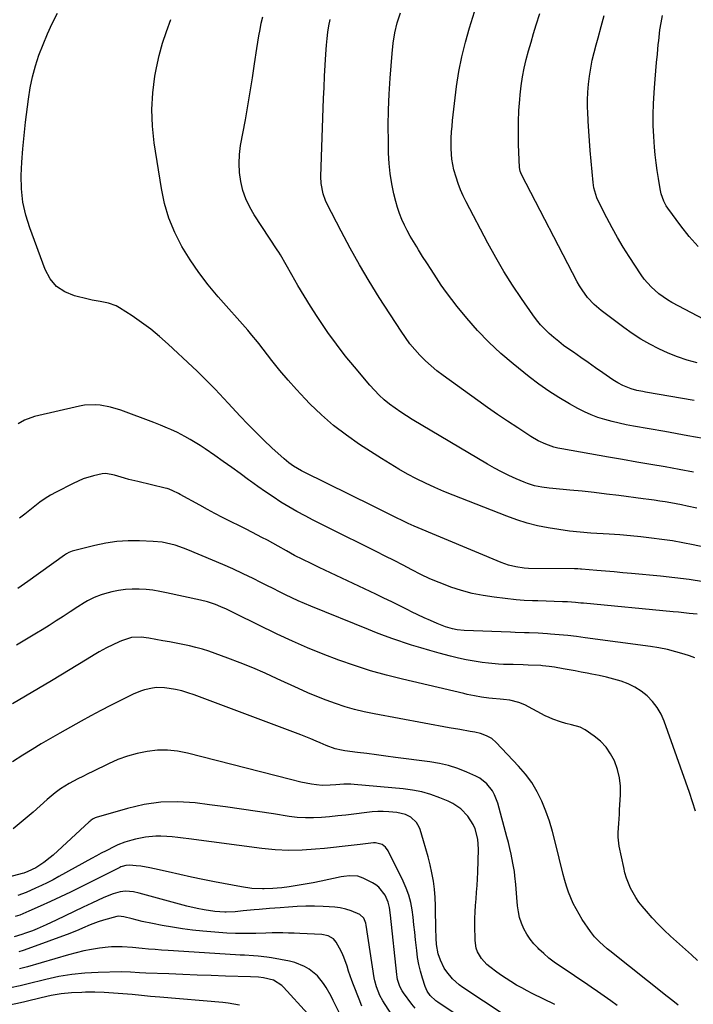
# Model space of a CAD drawing. Units: inches. Extents: x 1895298 to 1900614, y 453741 to 459004.
# Drawn here: x 1897285 to 1897591, y 457005 to 457452 of the extents above; entities that cross this region are included whole.
import ezdxf

# ---------------------------------------------------------------- set-up
doc = ezdxf.new("R2010")
doc.units = ezdxf.units.IN
doc.header["$MEASUREMENT"] = 0
doc.layers.add('7', color=7, linetype='Continuous')
doc.layers.add('8', color=7, linetype='Continuous')

msp = doc.modelspace()

# ---------------------------------------------------------------- linework, layer by layer
at = {"layer": '7', "color": 18}
for points in [[(1897595.66, 457196.53, 1868), (1897589.19, 457197.54, 1868), (1897582.69, 457198.36, 1868), (1897576.18, 457199.05, 1868), (1897563, 457200.26, 1868), (1897559.07, 457200.61, 1868), (1897555.15, 457200.96, 1868), (1897551.23, 457201.31, 1868), (1897547.3, 457201.65, 1868), (1897540.26, 457202.25, 1868), (1897539.86, 457202.28, 1868), (1897538.66, 457202.36, 1868), (1897537.86, 457202.4, 1868), (1897537.46, 457202.41, 1868), (1897537.05, 457202.42, 1868), (1897516.14, 457202.58, 1868), (1897514.14, 457202.63, 1868), (1897510.35, 457203.25, 1868), (1897507.02, 457204.05, 1868), (1897505.4, 457204.59, 1868), (1897503.8, 457205.2, 1868), (1897464.17, 457221.82, 1868), (1897461.47, 457223.01, 1868), (1897458.81, 457224.27, 1868), (1897456.17, 457225.59, 1868), (1897452.54, 457227.41, 1868), (1897448.9, 457229.23, 1868), (1897445.26, 457231.03, 1868), (1897414.19, 457246.26, 1868), (1897412.97, 457246.89, 1868), (1897409.41, 457248.96, 1868), (1897407.18, 457250.55, 1868), (1897405.08, 457252.32, 1868), (1897399.58, 457257.38, 1868), (1897395.86, 457260.88, 1868), (1897392.19, 457264.44, 1868), (1897388.61, 457268.08, 1868), (1897385.09, 457271.78, 1868), (1897379.64, 457277.65, 1868), (1897377.67, 457279.76, 1868), (1897375.7, 457281.86, 1868), (1897373.71, 457283.94, 1868), (1897371.71, 457286.02, 1868), (1897369.69, 457288.08, 1868), (1897367.65, 457290.11, 1868), (1897365.58, 457292.12, 1868), (1897363.49, 457294.1, 1868), (1897352.42, 457304.44, 1868), (1897348.51, 457307.91, 1868), (1897344.48, 457311.23, 1868), (1897340.28, 457314.34, 1868), (1897335.96, 457317.29, 1868), (1897330.33, 457320.93, 1868), (1897328.7, 457321.83, 1868), (1897325.24, 457323.11, 1868), (1897321.54, 457323.77, 1868), (1897317.83, 457324.47, 1868), (1897315.98, 457324.88, 1868), (1897309.79, 457326.39, 1868), (1897305.41, 457328.2, 1868), (1897301.62, 457330.68, 1868), (1897298.72, 457334.16, 1868), (1897296.42, 457338.32, 1868), (1897289.44, 457357.29, 1868), (1897287.69, 457363.08, 1868), (1897286.39, 457368.95, 1868), (1897285.79, 457374.93, 1868), (1897285.64, 457380.99, 1868), (1897285.93, 457387.09, 1868), (1897286.33, 457393.19, 1868), (1897286.89, 457399.27, 1868), (1897287.56, 457405.35, 1868), (1897288.84, 457415.7, 1868), (1897289.65, 457420.81, 1868), (1897290.69, 457425.87, 1868), (1897292.06, 457430.85, 1868), (1897293.67, 457435.77, 1868), (1897295.54, 457440.61, 1868), (1897297.53, 457445.39, 1868), (1897299.71, 457450.1, 1868), (1897302.01, 457454.75, 1868)], [(1897592.65, 457229.98, 1872), (1897588.25, 457230.89, 1872), (1897585.78, 457231.38, 1872), (1897583.3, 457231.86, 1872), (1897580.82, 457232.31, 1872), (1897578.33, 457232.75, 1872), (1897575.84, 457233.16, 1872), (1897573.35, 457233.55, 1872), (1897570.85, 457233.91, 1872), (1897568.34, 457234.25, 1872), (1897557.17, 457235.69, 1872), (1897551.63, 457236.37, 1872), (1897546.09, 457237.01, 1872), (1897540.55, 457237.6, 1872), (1897535, 457238.15, 1872), (1897527.22, 457238.87, 1872), (1897525.56, 457239.05, 1872), (1897522.24, 457239.51, 1872), (1897518.96, 457240.15, 1872), (1897515.78, 457241.11, 1872), (1897514.22, 457241.72, 1872), (1897510.56, 457243.29, 1872), (1897507.23, 457244.8, 1872), (1897503.93, 457246.4, 1872), (1897500.71, 457248.12, 1872), (1897497.52, 457249.93, 1872), (1897463.34, 457270.22, 1872), (1897460.69, 457271.86, 1872), (1897458.08, 457273.56, 1872), (1897455.54, 457275.36, 1872), (1897453.04, 457277.22, 1872), (1897450.64, 457279.19, 1872), (1897448.33, 457281.27, 1872), (1897446.16, 457283.48, 1872), (1897444.08, 457285.79, 1872), (1897437.05, 457294.08, 1872), (1897432.88, 457299.19, 1872), (1897428.83, 457304.4, 1872), (1897424.99, 457309.75, 1872), (1897421.27, 457315.21, 1872), (1897420.12, 457316.96, 1872), (1897417.12, 457321.64, 1872), (1897414.18, 457326.35, 1872), (1897411.34, 457331.13, 1872), (1897408.57, 457335.94, 1872), (1897403.43, 457345.05, 1872), (1897402.74, 457346.18, 1872), (1897402, 457347.28, 1872), (1897391.51, 457363.16, 1872), (1897389.45, 457366.72, 1872), (1897387.69, 457370.41, 1872), (1897386.39, 457374.28, 1872), (1897385.38, 457378.27, 1872), (1897384.84, 457382.36, 1872), (1897384.6, 457386.45, 1872), (1897384.82, 457390.54, 1872), (1897385.33, 457394.63, 1872), (1897387.48, 457406.32, 1872), (1897388.6, 457412.66, 1872), (1897389.68, 457419.02, 1872), (1897390.68, 457425.39, 1872), (1897391.63, 457431.77, 1872), (1897392.63, 457438.76, 1872), (1897393.08, 457441.64, 1872), (1897393.57, 457444.51, 1872), (1897394.13, 457447.38, 1872), (1897394.72, 457450.23, 1872), (1897395.42, 457453.06, 1872)], [(1897599.04, 457260.91, 1876), (1897588.63, 457262.86, 1876), (1897578.21, 457264.72, 1876), (1897563.92, 457267.2, 1876), (1897560.64, 457267.82, 1876), (1897557.38, 457268.51, 1876), (1897554.14, 457269.29, 1876), (1897550.91, 457270.15, 1876), (1897547.74, 457271.16, 1876), (1897544.63, 457272.32, 1876), (1897541.61, 457273.69, 1876), (1897538.65, 457275.2, 1876), (1897534.79, 457277.35, 1876), (1897530.02, 457280.16, 1876), (1897525.35, 457283.12, 1876), (1897520.84, 457286.32, 1876), (1897516.43, 457289.67, 1876), (1897509.2, 457295.45, 1876), (1897503.55, 457300.27, 1876), (1897498.12, 457305.3, 1876), (1897493.02, 457310.67, 1876), (1897488.13, 457316.25, 1876), (1897483.8, 457321.52, 1876), (1897481.29, 457324.67, 1876), (1897478.87, 457327.88, 1876), (1897476.55, 457331.18, 1876), (1897474.31, 457334.52, 1876), (1897471.88, 457338.29, 1876), (1897469.95, 457341.31, 1876), (1897468.03, 457344.33, 1876), (1897466.12, 457347.36, 1876), (1897465.34, 457348.6, 1876), (1897463.86, 457351.04, 1876), (1897462.43, 457353.5, 1876), (1897461.08, 457356, 1876), (1897459.78, 457358.54, 1876), (1897458.6, 457361.13, 1876), (1897457.54, 457363.76, 1876), (1897456.65, 457366.45, 1876), (1897455.87, 457369.18, 1876), (1897454.98, 457372.75, 1876), (1897454.01, 457377.32, 1876), (1897453.24, 457381.92, 1876), (1897452.79, 457386.55, 1876), (1897452.56, 457391.22, 1876), (1897452.48, 457396.34, 1876), (1897452.46, 457403.58, 1876), (1897452.57, 457410.82, 1876), (1897452.89, 457418.06, 1876), (1897453.33, 457425.29, 1876), (1897454.17, 457436.44, 1876), (1897454.66, 457441.15, 1876), (1897455.41, 457445.82, 1876), (1897456.49, 457450.43, 1876), (1897457.98, 457454.91, 1876)], [(1897591.47, 457278.85, 1878), (1897569.41, 457282.66, 1878), (1897568.09, 457282.9, 1878), (1897565.45, 457283.45, 1878), (1897562.85, 457284.12, 1878), (1897559.11, 457285.59, 1878), (1897556.75, 457286.86, 1878), (1897554.49, 457288.3, 1878), (1897549.98, 457291.41, 1878), (1897546.63, 457293.74, 1878), (1897543.27, 457296.06, 1878), (1897539.92, 457298.4, 1878), (1897536.57, 457300.73, 1878), (1897534.43, 457302.23, 1878), (1897532.14, 457303.9, 1878), (1897529.89, 457305.62, 1878), (1897527.71, 457307.42, 1878), (1897525.57, 457309.27, 1878), (1897523.53, 457311.23, 1878), (1897521.6, 457313.28, 1878), (1897519.81, 457315.46, 1878), (1897518.12, 457317.72, 1878), (1897512.97, 457325.17, 1878), (1897508.89, 457331.29, 1878), (1897504.97, 457337.5, 1878), (1897501.28, 457343.86, 1878), (1897497.74, 457350.3, 1878), (1897487.85, 457369.16, 1878), (1897486.53, 457371.86, 1878), (1897485.3, 457374.6, 1878), (1897484.21, 457377.4, 1878), (1897483.22, 457380.24, 1878), (1897482.22, 457383.69, 1878), (1897481.36, 457388.42, 1878), (1897481.07, 457393.24, 1878), (1897481.09, 457398.08, 1878), (1897481.22, 457400.84, 1878), (1897481.4, 457403.43, 1878), (1897481.62, 457406.02, 1878), (1897481.89, 457408.6, 1878), (1897482.19, 457411.17, 1878), (1897483.52, 457421.52, 1878), (1897484.57, 457428.28, 1878), (1897485.85, 457434.98, 1878), (1897487.49, 457441.61, 1878), (1897489.37, 457448.18, 1878), (1897491.64, 457455.4, 1878)], [(1897598.83, 457314.13, 1882), (1897581.38, 457323.4, 1882), (1897579.33, 457324.59, 1882), (1897575.44, 457327.29, 1882), (1897571.91, 457330.44, 1882), (1897568.82, 457334.01, 1882), (1897567.44, 457335.94, 1882), (1897561.98, 457344.27, 1882), (1897559.27, 457348.56, 1882), (1897556.65, 457352.89, 1882), (1897554.17, 457357.31, 1882), (1897551.78, 457361.78, 1882), (1897548.26, 457368.63, 1882), (1897547.24, 457370.84, 1882), (1897545.87, 457375.51, 1882), (1897545.68, 457376.71, 1882), (1897545.53, 457377.92, 1882), (1897544.24, 457392.36, 1882), (1897543.87, 457396.79, 1882), (1897543.56, 457401.22, 1882), (1897543.31, 457405.66, 1882), (1897543.11, 457410.1, 1882), (1897543.05, 457411.67, 1882), (1897543.01, 457415.32, 1882), (1897543.11, 457418.96, 1882), (1897543.4, 457422.59, 1882), (1897543.84, 457426.21, 1882), (1897544.44, 457429.81, 1882), (1897545.14, 457433.39, 1882), (1897545.97, 457436.94, 1882), (1897546.91, 457440.46, 1882), (1897547.8, 457443.6, 1882), (1897549.22, 457448.69, 1882), (1897550.6, 457453.78, 1882)], [(1897593.29, 457348.76, 1884), (1897589.24, 457353.39, 1884), (1897585.39, 457358.22, 1884), (1897579.44, 457366.28, 1884), (1897578.78, 457367.26, 1884), (1897577.67, 457369.34, 1884), (1897576.52, 457372.7, 1884), (1897576.01, 457375.01, 1884), (1897575.19, 457379.73, 1884), (1897574.63, 457383.27, 1884), (1897574.14, 457386.81, 1884), (1897573.77, 457390.37, 1884), (1897573.47, 457393.94, 1884), (1897573.14, 457398.75, 1884), (1897572.91, 457403.72, 1884), (1897572.83, 457408.69, 1884), (1897572.96, 457413.66, 1884), (1897573.22, 457418.63, 1884), (1897573.4, 457420.92, 1884), (1897573.7, 457424.75, 1884), (1897574.03, 457428.57, 1884), (1897574.38, 457432.39, 1884), (1897574.74, 457436.2, 1884), (1897575.18, 457440.51, 1884), (1897575.35, 457442.17, 1884), (1897575.53, 457443.83, 1884), (1897575.93, 457447.15, 1884), (1897576.44, 457450.44, 1884), (1897577.12, 457453.71, 1884)], [(1897591.14, 457246.32, 1874), (1897584.71, 457247.52, 1874), (1897578.27, 457248.67, 1874), (1897571.83, 457249.78, 1874), (1897565.38, 457250.9, 1874), (1897558.94, 457252.03, 1874), (1897552.5, 457253.15, 1874), (1897531.38, 457256.86, 1874), (1897529.51, 457257.25, 1874), (1897527.66, 457257.71, 1874), (1897524.04, 457258.94, 1874), (1897520.57, 457260.52, 1874), (1897517.27, 457262.45, 1874), (1897511.26, 457266.39, 1874), (1897506.66, 457269.44, 1874), (1897502.1, 457272.52, 1874), (1897497.57, 457275.67, 1874), (1897493.08, 457278.86, 1874), (1897477.33, 457290.19, 1874), (1897474.55, 457292.31, 1874), (1897471.86, 457294.53, 1874), (1897469.3, 457296.9, 1874), (1897466.82, 457299.37, 1874), (1897464.49, 457301.97, 1874), (1897462.27, 457304.66, 1874), (1897460.19, 457307.47, 1874), (1897458.22, 457310.35, 1874), (1897448.36, 457325.7, 1874), (1897443.78, 457333.06, 1874), (1897439.33, 457340.51, 1874), (1897435.1, 457348.08, 1874), (1897431.01, 457355.72, 1874), (1897424.51, 457368.32, 1874), (1897423.84, 457369.75, 1874), (1897422.78, 457372.73, 1874), (1897421.9, 457377.39, 1874), (1897421.82, 457380.56, 1874), (1897423.02, 457416.06, 1874), (1897423.22, 457421.09, 1874), (1897423.46, 457426.11, 1874), (1897423.75, 457431.13, 1874), (1897424.08, 457436.15, 1874), (1897424.38, 457440.32, 1874), (1897424.65, 457443.24, 1874), (1897425, 457446.16, 1874), (1897425.47, 457449.05, 1874), (1897426.03, 457451.93, 1874)], [(1897592.8, 457181.79, 1866), (1897589.17, 457182.15, 1866), (1897584.34, 457182.63, 1866), (1897581.92, 457182.86, 1866), (1897541.14, 457186.75, 1866), (1897539.94, 457186.86, 1866), (1897537.56, 457187.07, 1866), (1897533.97, 457187.33, 1866), (1897531.58, 457187.44, 1866), (1897520.48, 457187.81, 1866), (1897517.98, 457187.89, 1866), (1897514.23, 457188.01, 1866), (1897510.5, 457188.32, 1866), (1897500.59, 457189.49, 1866), (1897495.56, 457190.25, 1866), (1897490.59, 457191.24, 1866), (1897485.7, 457192.57, 1866), (1897480.86, 457194.12, 1866), (1897479.86, 457194.48, 1866), (1897475.6, 457196.12, 1866), (1897471.39, 457197.88, 1866), (1897467.26, 457199.82, 1866), (1897463.19, 457201.88, 1866), (1897459.15, 457204.01, 1866), (1897455.09, 457206.12, 1866), (1897451.01, 457208.2, 1866), (1897446.93, 457210.24, 1866), (1897444.16, 457211.62, 1866), (1897438.68, 457214.33, 1866), (1897433.2, 457217.05, 1866), (1897427.72, 457219.78, 1866), (1897422.25, 457222.51, 1866), (1897418.34, 457224.45, 1866), (1897414.6, 457226.39, 1866), (1897410.89, 457228.41, 1866), (1897407.25, 457230.54, 1866), (1897403.66, 457232.74, 1866), (1897400.12, 457235.04, 1866), (1897396.61, 457237.38, 1866), (1897393.16, 457239.81, 1866), (1897389.74, 457242.28, 1866), (1897388.93, 457242.87, 1866), (1897385.12, 457245.66, 1866), (1897381.29, 457248.42, 1866), (1897377.43, 457251.14, 1866), (1897373.56, 457253.83, 1866), (1897369.18, 457256.84, 1866), (1897366.92, 457258.34, 1866), (1897364.64, 457259.79, 1866), (1897362.31, 457261.16, 1866), (1897359.95, 457262.49, 1866), (1897356.65, 457264.25, 1866), (1897353.62, 457265.69, 1866), (1897352.08, 457266.34, 1866), (1897348.96, 457267.59, 1866), (1897345.82, 457268.79, 1866), (1897330.8, 457274.4, 1866), (1897326.22, 457275.82, 1866), (1897321.52, 457276.73, 1866), (1897319.15, 457276.93, 1866), (1897314.42, 457276.71, 1866), (1897312.07, 457276.3, 1866), (1897291.57, 457271.53, 1866), (1897287.01, 457269.86, 1866), (1897284.21, 457268.19, 1866)], [(1897591.83, 457162.03, 1864), (1897589.39, 457162.91, 1864), (1897586.88, 457163.69, 1864), (1897583.11, 457164.75, 1864), (1897579.32, 457165.69, 1864), (1897575.48, 457166.44, 1864), (1897571.61, 457167.06, 1864), (1897541.98, 457171.05, 1864), (1897538.04, 457171.57, 1864), (1897534.1, 457172.05, 1864), (1897530.14, 457172.46, 1864), (1897526.18, 457172.78, 1864), (1897524.81, 457172.87, 1864), (1897520.62, 457173.12, 1864), (1897516.43, 457173.3, 1864), (1897514.33, 457173.37, 1864), (1897510.13, 457173.52, 1864), (1897508.04, 457173.6, 1864), (1897486.94, 457174.41, 1864), (1897483.72, 457174.7, 1864), (1897481.6, 457175.09, 1864), (1897478.52, 457176.04, 1864), (1897474.59, 457177.62, 1864), (1897471.65, 457178.85, 1864), (1897468.72, 457180.13, 1864), (1897465.83, 457181.49, 1864), (1897462.96, 457182.9, 1864), (1897461.39, 457183.7, 1864), (1897457.74, 457185.53, 1864), (1897454.08, 457187.34, 1864), (1897450.41, 457189.11, 1864), (1897446.72, 457190.87, 1864), (1897421.07, 457202.93, 1864), (1897419.19, 457203.83, 1864), (1897417.31, 457204.73, 1864), (1897413.56, 457206.57, 1864), (1897409.86, 457208.49, 1864), (1897406.2, 457210.5, 1864), (1897402.45, 457212.62, 1864), (1897399.98, 457213.99, 1864), (1897397.49, 457215.33, 1864), (1897395, 457216.66, 1864), (1897390.69, 457218.91, 1864), (1897387.58, 457220.51, 1864), (1897384.45, 457222.08, 1864), (1897381.31, 457223.63, 1864), (1897377.11, 457225.73, 1864), (1897373.64, 457227.51, 1864), (1897370.2, 457229.35, 1864), (1897366.78, 457231.23, 1864), (1897357.9, 457236.22, 1864), (1897357.07, 457236.67, 1864), (1897354.53, 457237.88, 1864), (1897352.78, 457238.54, 1864), (1897351.88, 457238.81, 1864), (1897350.97, 457239.05, 1864), (1897338.55, 457241.98, 1864), (1897334.49, 457243.01, 1864), (1897332.47, 457243.58, 1864), (1897328.03, 457244.93, 1864), (1897324.02, 457245.7, 1864), (1897322.41, 457245.61, 1864), (1897318.42, 457244.66, 1864), (1897313.73, 457243.19, 1864), (1897311.47, 457242.25, 1864), (1897309.24, 457241.2, 1864), (1897301.52, 457237.23, 1864), (1897298.97, 457235.81, 1864), (1897296.49, 457234.29, 1864), (1897294.1, 457232.62, 1864), (1897291.79, 457230.84, 1864), (1897289.51, 457229, 1864), (1897287.21, 457227.19, 1864), (1897284.88, 457225.44, 1864)], [(1897592.07, 457092.37, 1862), (1897590.77, 457096.59, 1862), (1897589.37, 457100.79, 1862), (1897577.84, 457133.25, 1862), (1897576.43, 457136.43, 1862), (1897574.73, 457139.41, 1862), (1897572.61, 457142.1, 1862), (1897570.07, 457144.69, 1862), (1897567.38, 457146.79, 1862), (1897564.54, 457148.63, 1862), (1897561.49, 457150.09, 1862), (1897558.3, 457151.29, 1862), (1897554.98, 457152.25, 1862), (1897551.65, 457153.13, 1862), (1897548.29, 457153.89, 1862), (1897544.91, 457154.57, 1862), (1897542.78, 457154.97, 1862), (1897540.05, 457155.47, 1862), (1897537.32, 457155.98, 1862), (1897534.59, 457156.48, 1862), (1897531.86, 457156.98, 1862), (1897527.95, 457157.7, 1862), (1897525.62, 457158.07, 1862), (1897522.49, 457158.38, 1862), (1897521.71, 457158.42, 1862), (1897515.97, 457158.66, 1862), (1897513.72, 457158.75, 1862), (1897509.23, 457158.88, 1862), (1897504.74, 457159, 1862), (1897502.5, 457159.13, 1862), (1897498.03, 457159.55, 1862), (1897495.18, 457159.89, 1862), (1897491.53, 457160.4, 1862), (1897487.91, 457161.03, 1862), (1897484.32, 457161.81, 1862), (1897480.75, 457162.69, 1862), (1897475.53, 457164.11, 1862), (1897471.36, 457165.27, 1862), (1897467.2, 457166.49, 1862), (1897463.06, 457167.77, 1862), (1897458.94, 457169.09, 1862), (1897458.15, 457169.36, 1862), (1897454.44, 457170.62, 1862), (1897450.76, 457171.94, 1862), (1897447.1, 457173.33, 1862), (1897443.46, 457174.76, 1862), (1897417.3, 457185.4, 1862), (1897414.38, 457186.62, 1862), (1897411.48, 457187.88, 1862), (1897408.62, 457189.21, 1862), (1897405.77, 457190.57, 1862), (1897402.93, 457191.97, 1862), (1897400.1, 457193.38, 1862), (1897397.27, 457194.79, 1862), (1897394.44, 457196.2, 1862), (1897390.99, 457197.93, 1862), (1897386.42, 457200.16, 1862), (1897381.81, 457202.32, 1862), (1897377.16, 457204.39, 1862), (1897372.48, 457206.38, 1862), (1897361.25, 457211.02, 1862), (1897359.36, 457211.76, 1862), (1897355.53, 457213.07, 1862), (1897351.61, 457214.1, 1862), (1897349.63, 457214.48, 1862), (1897345.6, 457214.86, 1862), (1897339.34, 457215.1, 1862), (1897334.2, 457215.09, 1862), (1897329.09, 457214.78, 1862), (1897324.02, 457214.03, 1862), (1897318.99, 457213, 1862), (1897309.28, 457210.58, 1862), (1897308.74, 457210.42, 1862), (1897307.2, 457209.76, 1862), (1897306.22, 457209.18, 1862), (1897305.75, 457208.87, 1862), (1897305.29, 457208.55, 1862), (1897288.65, 457196.56, 1862), (1897285.63, 457194.45, 1862), (1897284.1, 457193.43, 1862)], [(1897584.26, 457004.19, 1858), (1897581.76, 457006.14, 1858), (1897579.26, 457008.11, 1858), (1897553.15, 457028.83, 1858), (1897551.93, 457029.82, 1858), (1897548.37, 457032.92, 1858), (1897546.21, 457035.18, 1858), (1897545.23, 457036.4, 1858), (1897544.31, 457037.67, 1858), (1897540.64, 457043.13, 1858), (1897539.15, 457045.49, 1858), (1897537.77, 457047.9, 1858), (1897536.53, 457050.39, 1858), (1897535.4, 457052.94, 1858), (1897534.4, 457055.54, 1858), (1897533.48, 457058.18, 1858), (1897532.68, 457060.85, 1858), (1897531.96, 457063.54, 1858), (1897528.34, 457078.41, 1858), (1897527.07, 457083.09, 1858), (1897525.65, 457087.73, 1858), (1897524.01, 457092.28, 1858), (1897522.21, 457096.79, 1858), (1897520.07, 457101.11, 1858), (1897517.65, 457105.25, 1858), (1897514.8, 457109.1, 1858), (1897511.67, 457112.77, 1858), (1897501.54, 457123.44, 1858), (1897499.45, 457125.24, 1858), (1897497.04, 457126.58, 1858), (1897494.42, 457127.54, 1858), (1897491.71, 457128.17, 1858), (1897489.68, 457128.53, 1858), (1897484.89, 457129.37, 1858), (1897480.11, 457130.23, 1858), (1897445.97, 457136.49, 1858), (1897441.53, 457137.41, 1858), (1897437.13, 457138.47, 1858), (1897432.78, 457139.74, 1858), (1897428.47, 457141.15, 1858), (1897424.21, 457142.71, 1858), (1897419.99, 457144.36, 1858), (1897415.81, 457146.13, 1858), (1897411.67, 457147.98, 1858), (1897402, 457152.47, 1858), (1897396.44, 457154.97, 1858), (1897390.83, 457157.38, 1858), (1897385.17, 457159.65, 1858), (1897379.47, 457161.83, 1858), (1897373.75, 457163.94, 1858), (1897370.86, 457164.94, 1858), (1897367.95, 457165.85, 1858), (1897365, 457166.65, 1858), (1897362.03, 457167.37, 1858), (1897359.04, 457168, 1858), (1897356.04, 457168.62, 1858), (1897353.04, 457169.19, 1858), (1897350.03, 457169.74, 1858), (1897343.55, 457170.87, 1858), (1897340.17, 457171.3, 1858), (1897335.68, 457171.14, 1858), (1897331.18, 457169.72, 1858), (1897330.11, 457169.24, 1858), (1897324.39, 457166.43, 1858), (1897321.01, 457164.65, 1858), (1897318.81, 457163.37, 1858), (1897315.53, 457161.39, 1858), (1897299.33, 457151.52, 1858), (1897293.46, 457147.99, 1858), (1897287.56, 457144.5, 1858), (1897281.62, 457141.09, 1858)], [(1897556.47, 457003.97, 1856), (1897553.53, 457006.12, 1856), (1897550.58, 457008.23, 1856), (1897547.6, 457010.32, 1856), (1897544.61, 457012.38, 1856), (1897541.61, 457014.43, 1856), (1897538.6, 457016.47, 1856), (1897535.58, 457018.49, 1856), (1897530.31, 457022.01, 1856), (1897527.84, 457023.76, 1856), (1897525.43, 457025.6, 1856), (1897523.13, 457027.58, 1856), (1897520.9, 457029.64, 1856), (1897520.52, 457030.01, 1856), (1897518.65, 457032.04, 1856), (1897516.94, 457034.17, 1856), (1897515.45, 457036.46, 1856), (1897514.11, 457038.87, 1856), (1897513.03, 457041.4, 1856), (1897512.15, 457043.99, 1856), (1897511.57, 457046.65, 1856), (1897511.17, 457049.37, 1856), (1897510.85, 457053.04, 1856), (1897510.68, 457055.01, 1856), (1897510.34, 457058.95, 1856), (1897509.98, 457062.88, 1856), (1897509.74, 457064.85, 1856), (1897509.1, 457068.74, 1856), (1897508.28, 457072.79, 1856), (1897507.7, 457075.42, 1856), (1897507.06, 457078.04, 1856), (1897506.39, 457080.64, 1856), (1897502.23, 457095.96, 1856), (1897500.78, 457099.79, 1856), (1897499.77, 457101.56, 1856), (1897497.26, 457104.79, 1856), (1897494.1, 457107.27, 1856), (1897492.3, 457108.23, 1856), (1897488.08, 457110.07, 1856), (1897484.01, 457111.65, 1856), (1897479.88, 457112.99, 1856), (1897475.65, 457113.97, 1856), (1897471.35, 457114.71, 1856), (1897455.69, 457116.73, 1856), (1897451.36, 457117.3, 1856), (1897447.04, 457117.86, 1856), (1897442.71, 457118.43, 1856), (1897438.39, 457119, 1856), (1897432.66, 457119.77, 1856), (1897431.21, 457120.01, 1856), (1897428.36, 457120.69, 1856), (1897424.21, 457122.17, 1856), (1897421.49, 457123.31, 1856), (1897419.6, 457124.15, 1856), (1897417.29, 457125.15, 1856), (1897414.98, 457126.12, 1856), (1897412.64, 457127.05, 1856), (1897410.3, 457127.94, 1856), (1897364.15, 457145.18, 1856), (1897361.37, 457146.11, 1856), (1897358.57, 457146.91, 1856), (1897355.71, 457147.52, 1856), (1897352.82, 457148, 1856), (1897350.65, 457148.28, 1856), (1897347.01, 457148.42, 1856), (1897345.2, 457148.23, 1856), (1897341.62, 457147.41, 1856), (1897339.87, 457146.85, 1856), (1897336.48, 457145.42, 1856), (1897330.72, 457142.62, 1856), (1897326.2, 457140.36, 1856), (1897321.71, 457138.06, 1856), (1897317.26, 457135.67, 1856), (1897312.84, 457133.22, 1856), (1897303.1, 457127.71, 1856), (1897298.88, 457125.29, 1856), (1897294.69, 457122.84, 1856), (1897290.54, 457120.33, 1856), (1897286.4, 457117.79, 1856), (1897281.56, 457114.77, 1856)], [(1897528.2, 457004.45, 1854), (1897517.91, 457009.51, 1854), (1897515.5, 457010.74, 1854), (1897513.11, 457012.01, 1854), (1897510.76, 457013.34, 1854), (1897508.17, 457014.88, 1854), (1897506.01, 457016.24, 1854), (1897503.88, 457017.64, 1854), (1897501.79, 457019.11, 1854), (1897498.55, 457021.52, 1854), (1897497.19, 457022.69, 1854), (1897494.8, 457025.33, 1854), (1897492.98, 457028.4, 1854), (1897492.37, 457030.05, 1854), (1897491.86, 457033.54, 1854), (1897491.79, 457040.51, 1854), (1897491.81, 457043.52, 1854), (1897491.9, 457046.52, 1854), (1897492.09, 457049.52, 1854), (1897492.34, 457052.52, 1854), (1897492.61, 457055.52, 1854), (1897492.84, 457058.52, 1854), (1897493.01, 457061.52, 1854), (1897493.13, 457064.52, 1854), (1897493.47, 457075.04, 1854), (1897493.17, 457079.65, 1854), (1897491.92, 457084.29, 1854), (1897491.02, 457086.32, 1854), (1897488.66, 457090.04, 1854), (1897485.45, 457093.32, 1854), (1897481.71, 457095.84, 1854), (1897479.66, 457096.84, 1854), (1897475.9, 457098.38, 1854), (1897471.84, 457099.84, 1854), (1897467.73, 457101.05, 1854), (1897463.52, 457101.88, 1854), (1897459.25, 457102.47, 1854), (1897437, 457104.49, 1854), (1897435.39, 457104.59, 1854), (1897432.17, 457104.59, 1854), (1897428.6, 457104.3, 1854), (1897426.08, 457104.08, 1854), (1897422.31, 457103.91, 1854), (1897419.81, 457104.19, 1854), (1897417.5, 457104.6, 1854), (1897412.72, 457105.54, 1854), (1897407.98, 457106.66, 1854), (1897361.15, 457118.69, 1854), (1897356.62, 457119.55, 1854), (1897352.07, 457120.03, 1854), (1897347.49, 457119.94, 1854), (1897342.9, 457119.47, 1854), (1897338.36, 457118.51, 1854), (1897333.9, 457117.3, 1854), (1897329.56, 457115.7, 1854), (1897325.31, 457113.85, 1854), (1897318.09, 457110.34, 1854), (1897315.83, 457109.22, 1854), (1897313.59, 457108.09, 1854), (1897311.36, 457106.93, 1854), (1897307.44, 457104.84, 1854), (1897303.47, 457102.42, 1854), (1897300.96, 457100.59, 1854), (1897297.38, 457097.62, 1854), (1897290.96, 457091.85, 1854), (1897286.53, 457088.01, 1854), (1897282, 457084.29, 1854)], [(1897505.17, 456999.81, 1852), (1897486.39, 457012.19, 1852), (1897484.72, 457013.4, 1852), (1897481.66, 457016.11, 1852), (1897479.03, 457019.26, 1852), (1897477.91, 457020.97, 1852), (1897476.15, 457024.66, 1852), (1897475.16, 457027.48, 1852), (1897474.37, 457031.75, 1852), (1897474.19, 457034.66, 1852), (1897474.14, 457036.12, 1852), (1897474.1, 457037.58, 1852), (1897473.94, 457049.36, 1852), (1897473.78, 457053.11, 1852), (1897473.48, 457056.85, 1852), (1897472.95, 457060.56, 1852), (1897472.28, 457064.25, 1852), (1897471.45, 457067.92, 1852), (1897470.56, 457071.58, 1852), (1897469.57, 457075.21, 1852), (1897468.52, 457078.82, 1852), (1897466.97, 457083.92, 1852), (1897466.53, 457085.05, 1852), (1897465.3, 457087.1, 1852), (1897462.62, 457089.55, 1852), (1897460.24, 457090.75, 1852), (1897456.36, 457091.77, 1852), (1897452.69, 457092.06, 1852), (1897450.17, 457092.14, 1852), (1897447.66, 457092.14, 1852), (1897445.16, 457091.98, 1852), (1897442.66, 457091.74, 1852), (1897436.8, 457091, 1852), (1897433.13, 457090.55, 1852), (1897429.45, 457090.14, 1852), (1897425.77, 457089.76, 1852), (1897422.09, 457089.42, 1852), (1897418.41, 457089.24, 1852), (1897414.74, 457089.23, 1852), (1897411.08, 457089.49, 1852), (1897407.42, 457089.92, 1852), (1897400.21, 457091.05, 1852), (1897392.94, 457092.16, 1852), (1897385.68, 457093.23, 1852), (1897378.4, 457094.24, 1852), (1897371.12, 457095.2, 1852), (1897364.62, 457096.04, 1852), (1897356.84, 457096.55, 1852), (1897349.11, 457096.42, 1852), (1897341.46, 457095.32, 1852), (1897333.85, 457093.59, 1852), (1897319.62, 457089.4, 1852), (1897319.18, 457089.25, 1852), (1897317.97, 457088.6, 1852), (1897317.23, 457088.04, 1852), (1897316.87, 457087.74, 1852), (1897316.52, 457087.44, 1852), (1897300.06, 457072.36, 1852), (1897298.72, 457071.2, 1852), (1897295.92, 457069.04, 1852), (1897292.2, 457066.62, 1852), (1897288.61, 457064.86, 1852), (1897286.72, 457064.21, 1852), (1897285.95, 457063.99, 1852), (1897263.33, 457057.97, 1852)], [(1897464.62, 457002.81, 1848), (1897463.14, 457004.66, 1848), (1897459.34, 457009.76, 1848), (1897458.72, 457010.69, 1848), (1897457.68, 457012.66, 1848), (1897456.67, 457015.86, 1848), (1897456.46, 457016.96, 1848), (1897456.3, 457018.08, 1848), (1897453.39, 457045.12, 1848), (1897452.92, 457048.62, 1848), (1897452.45, 457050.91, 1848), (1897451.06, 457054.09, 1848), (1897448.18, 457057.79, 1848), (1897446.82, 457058.85, 1848), (1897445.32, 457059.77, 1848), (1897441.05, 457061.93, 1848), (1897438.66, 457062.79, 1848), (1897434.83, 457062.98, 1848), (1897432.25, 457062.68, 1848), (1897430.97, 457062.45, 1848), (1897421.92, 457060.52, 1848), (1897418.29, 457059.79, 1848), (1897414.66, 457059.12, 1848), (1897411, 457058.53, 1848), (1897407.34, 457058, 1848), (1897403.99, 457057.55, 1848), (1897402, 457057.32, 1848), (1897399.99, 457057.15, 1848), (1897395.98, 457057.02, 1848), (1897395.21, 457057.02, 1848), (1897390.44, 457057.24, 1848), (1897385.72, 457057.91, 1848), (1897373.45, 457060.24, 1848), (1897368.19, 457061.28, 1848), (1897362.93, 457062.36, 1848), (1897357.69, 457063.5, 1848), (1897352.46, 457064.69, 1848), (1897346.1, 457066.18, 1848), (1897344.05, 457066.61, 1848), (1897339.91, 457067.27, 1848), (1897337.82, 457067.5, 1848), (1897334.76, 457067.76, 1848), (1897333.09, 457067.68, 1848), (1897331.46, 457067.19, 1848), (1897330.94, 457066.97, 1848), (1897330.43, 457066.73, 1848), (1897312.61, 457057.78, 1848), (1897308.06, 457055.54, 1848), (1897303.49, 457053.34, 1848), (1897298.89, 457051.2, 1848), (1897294.27, 457049.11, 1848), (1897289.12, 457046.81, 1848), (1897284.95, 457045.13, 1848), (1897282.83, 457044.4, 1848)], [(1897456.45, 456995.95, 1846), (1897449.93, 457006.1, 1846), (1897448.54, 457008.56, 1846), (1897447.01, 457012.51, 1846), (1897446.32, 457015.24, 1846), (1897446.07, 457016.64, 1846), (1897442.36, 457040.57, 1846), (1897442.19, 457041.39, 1846), (1897441.26, 457043.71, 1846), (1897439.56, 457045.4, 1846), (1897435.57, 457046.96, 1846), (1897433.12, 457047.72, 1846), (1897430.64, 457048.33, 1846), (1897428.12, 457048.71, 1846), (1897425.56, 457048.92, 1846), (1897422.81, 457049.03, 1846), (1897418.86, 457049.11, 1846), (1897414.91, 457049.1, 1846), (1897410.96, 457048.95, 1846), (1897407.02, 457048.71, 1846), (1897403.25, 457048.42, 1846), (1897400.89, 457048.24, 1846), (1897398.52, 457048.04, 1846), (1897393.8, 457047.64, 1846), (1897391.44, 457047.43, 1846), (1897388.12, 457047.12, 1846), (1897386.46, 457046.96, 1846), (1897382.83, 457046.6, 1846), (1897378.79, 457046.42, 1846), (1897378.12, 457046.44, 1846), (1897373.55, 457046.8, 1846), (1897368.77, 457047.41, 1846), (1897365.62, 457048.04, 1846), (1897360.93, 457049.19, 1846), (1897339.13, 457055.13, 1846), (1897336.69, 457055.66, 1846), (1897332.96, 457055.95, 1846), (1897330.5, 457055.68, 1846), (1897327.34, 457054.8, 1846), (1897323.13, 457053.11, 1846), (1897317.76, 457050.57, 1846), (1897313.7, 457048.64, 1846), (1897309.65, 457046.71, 1846), (1897305.6, 457044.78, 1846), (1897301.54, 457042.85, 1846), (1897297, 457040.68, 1846), (1897292.81, 457038.81, 1846), (1897290.68, 457037.96, 1846), (1897287.55, 457036.81, 1846), (1897285.86, 457036.25, 1846), (1897282.45, 457035.29, 1846)], [(1897440.49, 457003.72, 1844), (1897439.13, 457006.93, 1844), (1897436.68, 457013.35, 1844), (1897435.9, 457015.45, 1844), (1897434.43, 457019.69, 1844), (1897433.75, 457021.83, 1844), (1897432.22, 457026.03, 1844), (1897431.28, 457028.05, 1844), (1897430.26, 457030.04, 1844), (1897428.69, 457032.87, 1844), (1897427.54, 457034.33, 1844), (1897425.09, 457035.7, 1844), (1897422.28, 457036.25, 1844), (1897412.26, 457036.74, 1844), (1897409.67, 457036.85, 1844), (1897407.08, 457036.93, 1844), (1897404.49, 457036.98, 1844), (1897401.89, 457036.99, 1844), (1897399.68, 457036.99, 1844), (1897396.71, 457036.96, 1844), (1897392.26, 457036.8, 1844), (1897387.81, 457036.69, 1844), (1897384.9, 457036.68, 1844), (1897382.94, 457036.72, 1844), (1897379.02, 457036.95, 1844), (1897368.12, 457037.82, 1844), (1897363.5, 457038.27, 1844), (1897358.89, 457038.83, 1844), (1897354.31, 457039.55, 1844), (1897349.73, 457040.37, 1844), (1897345.25, 457041.25, 1844), (1897340.63, 457042.24, 1844), (1897338.33, 457042.79, 1844), (1897336.04, 457043.37, 1844), (1897332.28, 457044.36, 1844), (1897329.82, 457044.55, 1844), (1897329.01, 457044.4, 1844), (1897323.06, 457042.84, 1844), (1897320.58, 457042.1, 1844), (1897316.97, 457040.67, 1844), (1897313.41, 457039.11, 1844), (1897311.74, 457038.38, 1844), (1897307.64, 457036.74, 1844), (1897288.62, 457029.75, 1844), (1897286.55, 457029.04, 1844), (1897284.47, 457028.38, 1844)], [(1897432.13, 456996.84, 1842), (1897427.44, 457006.29, 1842), (1897426.41, 457008.27, 1842), (1897424.2, 457012.15, 1842), (1897423.01, 457014.04, 1842), (1897420.25, 457017.47, 1842), (1897416.49, 457020.54, 1842), (1897414.39, 457021.77, 1842), (1897409.92, 457023.6, 1842), (1897407.55, 457024.19, 1842), (1897399.28, 457025.71, 1842), (1897397.27, 457026.04, 1842), (1897393.22, 457026.51, 1842), (1897391.18, 457026.64, 1842), (1897387.1, 457026.85, 1842), (1897385.06, 457026.96, 1842), (1897383.02, 457027.09, 1842), (1897352.33, 457029.01, 1842), (1897349.37, 457029.21, 1842), (1897346.42, 457029.43, 1842), (1897343.46, 457029.68, 1842), (1897340.51, 457029.95, 1842), (1897336.19, 457030.37, 1842), (1897331.43, 457030.73, 1842), (1897326.69, 457030.68, 1842), (1897325.11, 457030.52, 1842), (1897321.15, 457030.02, 1842), (1897317.61, 457029.48, 1842), (1897314.09, 457028.83, 1842), (1897310.61, 457028.02, 1842), (1897307.15, 457027.11, 1842), (1897288.4, 457021.65, 1842), (1897286.61, 457021.15, 1842), (1897284.82, 457020.68, 1842)], [(1897384.74, 457004.15, 1838), (1897382.25, 457004.67, 1838), (1897379.73, 457005.05, 1838), (1897377.2, 457005.33, 1838), (1897348.64, 457007.81, 1838), (1897344.42, 457008.18, 1838), (1897340.2, 457008.56, 1838), (1897335.99, 457008.95, 1838), (1897331.77, 457009.35, 1838), (1897327.55, 457009.68, 1838), (1897323.33, 457009.92, 1838), (1897319.1, 457010.02, 1838), (1897314.87, 457010.02, 1838), (1897313.12, 457010, 1838), (1897308.44, 457009.76, 1838), (1897303.79, 457009.31, 1838), (1897299.18, 457008.54, 1838), (1897294.6, 457007.55, 1838), (1897287.78, 457005.83, 1838), (1897286.63, 457005.55, 1838), (1897283.15, 457004.79, 1838), (1897280.81, 457004.38, 1838)]]:
    msp.add_polyline3d(points, dxfattribs=at)
at = {"layer": '8', "color": 18}
for points in [[(1897592.83, 457295.94, 1880), (1897588.36, 457297.19, 1880), (1897583.95, 457298.63, 1880), (1897579.64, 457300.35, 1880), (1897575.4, 457302.25, 1880), (1897571.27, 457304.41, 1880), (1897567.24, 457306.72, 1880), (1897563.35, 457309.25, 1880), (1897559.55, 457311.94, 1880), (1897549.22, 457319.69, 1880), (1897545.95, 457322.46, 1880), (1897543.05, 457325.62, 1880), (1897540.51, 457329.08, 1880), (1897539.38, 457330.91, 1880), (1897538.33, 457332.79, 1880), (1897512.93, 457381.57, 1880), (1897512.32, 457383.07, 1880), (1897512.04, 457384.67, 1880), (1897511.65, 457395.16, 1880), (1897511.56, 457400.29, 1880), (1897511.59, 457405.41, 1880), (1897511.81, 457410.53, 1880), (1897512.16, 457415.65, 1880), (1897512.34, 457417.75, 1880), (1897512.8, 457421.79, 1880), (1897513.4, 457425.81, 1880), (1897514.21, 457429.8, 1880), (1897515.16, 457433.76, 1880), (1897516.24, 457437.69, 1880), (1897517.35, 457441.61, 1880), (1897518.52, 457445.52, 1880), (1897519.72, 457449.42, 1880), (1897521.35, 457454.57, 1880)], [(1897613.21, 457208.58, 1870), (1897591.06, 457213.26, 1870), (1897586.34, 457214.19, 1870), (1897581.6, 457215.03, 1870), (1897576.85, 457215.74, 1870), (1897572.08, 457216.37, 1870), (1897567.29, 457216.9, 1870), (1897562.5, 457217.37, 1870), (1897557.71, 457217.77, 1870), (1897552.91, 457218.12, 1870), (1897544.51, 457218.66, 1870), (1897539.64, 457219.05, 1870), (1897534.77, 457219.55, 1870), (1897529.93, 457220.21, 1870), (1897525.1, 457220.98, 1870), (1897520.32, 457221.96, 1870), (1897515.59, 457223.14, 1870), (1897510.94, 457224.6, 1870), (1897506.34, 457226.25, 1870), (1897481.99, 457235.81, 1870), (1897477.75, 457237.54, 1870), (1897473.54, 457239.36, 1870), (1897469.39, 457241.3, 1870), (1897465.28, 457243.32, 1870), (1897461.22, 457245.46, 1870), (1897457.22, 457247.68, 1870), (1897453.28, 457250.03, 1870), (1897449.39, 457252.45, 1870), (1897439.42, 457258.89, 1870), (1897433.41, 457263.06, 1870), (1897427.61, 457267.48, 1870), (1897422.12, 457272.29, 1870), (1897416.84, 457277.36, 1870), (1897414.72, 457279.53, 1870), (1897410.74, 457283.77, 1870), (1897406.86, 457288.09, 1870), (1897403.13, 457292.55, 1870), (1897399.5, 457297.09, 1870), (1897393.6, 457304.75, 1870), (1897393, 457305.53, 1870), (1897390.48, 457308.53, 1870), (1897388.53, 457310.74, 1870), (1897375.13, 457325.9, 1870), (1897370.6, 457331.35, 1870), (1897366.3, 457336.96, 1870), (1897362.35, 457342.82, 1870), (1897358.62, 457348.85, 1870), (1897355.45, 457355.14, 1870), (1897352.75, 457361.6, 1870), (1897350.78, 457368.31, 1870), (1897349.29, 457375.19, 1870), (1897346, 457395.83, 1870), (1897345.19, 457403.42, 1870), (1897344.89, 457411, 1870), (1897345.37, 457418.58, 1870), (1897346.36, 457426.15, 1870), (1897347.06, 457429.94, 1870), (1897348.28, 457435.55, 1870), (1897349.74, 457441.09, 1870), (1897351.56, 457446.53, 1870), (1897353.61, 457451.89, 1870)], [(1897593.03, 457024.41, 1860), (1897590.2, 457026.98, 1860), (1897580.73, 457035.55, 1860), (1897577.86, 457038.25, 1860), (1897575.06, 457041.02, 1860), (1897572.38, 457043.9, 1860), (1897569.76, 457046.85, 1860), (1897567.86, 457049.09, 1860), (1897566.33, 457051.02, 1860), (1897564.92, 457053.03, 1860), (1897562.53, 457057.33, 1860), (1897560.7, 457061.89, 1860), (1897560.01, 457064.25, 1860), (1897559.43, 457066.65, 1860), (1897557.46, 457076.45, 1860), (1897556.93, 457080.55, 1860), (1897556.91, 457082.61, 1860), (1897557.16, 457086.75, 1860), (1897557.47, 457090.9, 1860), (1897557.6, 457092.97, 1860), (1897558.01, 457099.75, 1860), (1897557.96, 457103.64, 1860), (1897557.57, 457107.47, 1860), (1897556.64, 457111.2, 1860), (1897555.25, 457115.14, 1860), (1897553.49, 457118.42, 1860), (1897551.42, 457121.44, 1860), (1897548.87, 457124.06, 1860), (1897545.99, 457126.43, 1860), (1897541.97, 457129.2, 1860), (1897539.63, 457130.48, 1860), (1897535.75, 457131.53, 1860), (1897533.11, 457132.17, 1860), (1897530.78, 457132.83, 1860), (1897527.22, 457134.06, 1860), (1897525.5, 457134.81, 1860), (1897523.81, 457135.64, 1860), (1897514.46, 457140.58, 1860), (1897511.83, 457141.73, 1860), (1897507.65, 457142.71, 1860), (1897504.79, 457143.1, 1860), (1897503.35, 457143.24, 1860), (1897499.75, 457143.53, 1860), (1897498.1, 457143.69, 1860), (1897494.83, 457144.11, 1860), (1897491.57, 457144.68, 1860), (1897488.33, 457145.35, 1860), (1897486.72, 457145.72, 1860), (1897458.95, 457152.21, 1860), (1897451.6, 457154.08, 1860), (1897444.29, 457156.12, 1860), (1897437.07, 457158.43, 1860), (1897429.9, 457160.91, 1860), (1897422.81, 457163.63, 1860), (1897415.79, 457166.49, 1860), (1897408.85, 457169.57, 1860), (1897401.98, 457172.78, 1860), (1897383.69, 457181.67, 1860), (1897381.26, 457182.85, 1860), (1897378.84, 457184.02, 1860), (1897376.39, 457185.14, 1860), (1897373.89, 457186.12, 1860), (1897370.2, 457187.34, 1860), (1897367.02, 457188.15, 1860), (1897351.62, 457191.55, 1860), (1897348.54, 457192.15, 1860), (1897345.44, 457192.64, 1860), (1897342.31, 457192.98, 1860), (1897339.18, 457193.2, 1860), (1897336.05, 457193.21, 1860), (1897332.94, 457193.03, 1860), (1897329.85, 457192.57, 1860), (1897326.79, 457191.93, 1860), (1897323.52, 457191.09, 1860), (1897321.9, 457190.61, 1860), (1897318.75, 457189.39, 1860), (1897315.74, 457187.84, 1860), (1897314.27, 457187, 1860), (1897311.39, 457185.19, 1860), (1897307.9, 457182.87, 1860), (1897304.72, 457180.79, 1860), (1897301.53, 457178.73, 1860), (1897298.33, 457176.71, 1860), (1897295.1, 457174.7, 1860), (1897292.54, 457173.12, 1860), (1897288, 457170.39, 1860), (1897283.42, 457167.73, 1860)], [(1897493.31, 456993.21, 1850), (1897474.94, 457005.52, 1850), (1897474, 457006.2, 1850), (1897471.48, 457008.6, 1850), (1897470.17, 457010.49, 1850), (1897469.67, 457011.53, 1850), (1897469.25, 457012.6, 1850), (1897467.98, 457016.51, 1850), (1897467.09, 457019.59, 1850), (1897466.33, 457022.71, 1850), (1897465.77, 457025.86, 1850), (1897465.34, 457029.05, 1850), (1897464.85, 457033.93, 1850), (1897464.49, 457037.33, 1850), (1897464.1, 457040.74, 1850), (1897463.68, 457044.14, 1850), (1897463.24, 457047.54, 1850), (1897462.62, 457050.88, 1850), (1897461.79, 457054.16, 1850), (1897460.63, 457057.34, 1850), (1897459.26, 457060.46, 1850), (1897452.37, 457074.27, 1850), (1897451.2, 457075.92, 1850), (1897449.59, 457077.16, 1850), (1897446.68, 457077.95, 1850), (1897445.66, 457077.92, 1850), (1897439.64, 457077.2, 1850), (1897435.59, 457076.73, 1850), (1897431.53, 457076.27, 1850), (1897427.47, 457075.84, 1850), (1897423.41, 457075.42, 1850), (1897419.34, 457075.02, 1850), (1897413.25, 457074.63, 1850), (1897407.16, 457074.51, 1850), (1897401.08, 457074.81, 1850), (1897395, 457075.39, 1850), (1897361.74, 457079.69, 1850), (1897359.24, 457080, 1850), (1897356.73, 457080.3, 1850), (1897354.23, 457080.57, 1850), (1897351.72, 457080.83, 1850), (1897349.04, 457081, 1850), (1897346.71, 457081.01, 1850), (1897342.07, 457080.52, 1850), (1897337.47, 457079.62, 1850), (1897335.85, 457079.2, 1850), (1897332.64, 457078.2, 1850), (1897329.54, 457076.95, 1850), (1897328.02, 457076.24, 1850), (1897324.25, 457074.34, 1850), (1897322, 457073.18, 1850), (1897319.77, 457071.99, 1850), (1897317.55, 457070.78, 1850), (1897302.7, 457062.57, 1850), (1897300.08, 457061.16, 1850), (1897297.44, 457059.8, 1850), (1897294.76, 457058.51, 1850), (1897292.06, 457057.26, 1850), (1897287.85, 457055.41, 1850), (1897284.06, 457054.04, 1850)], [(1897415.81, 457000.28, 1840), (1897404.75, 457012.41, 1840), (1897404.1, 457013.07, 1840), (1897400.27, 457015.53, 1840), (1897395.65, 457016.55, 1840), (1897393.48, 457016.84, 1840), (1897389.84, 457017.01, 1840), (1897378.41, 457017.41, 1840), (1897371.96, 457017.65, 1840), (1897365.51, 457017.88, 1840), (1897359.07, 457018.12, 1840), (1897352.62, 457018.36, 1840), (1897342.21, 457018.75, 1840), (1897339.4, 457018.89, 1840), (1897335.19, 457019.19, 1840), (1897330.98, 457019.27, 1840), (1897320.58, 457019.07, 1840), (1897314.58, 457018.74, 1840), (1897308.62, 457018.15, 1840), (1897302.71, 457017.15, 1840), (1897296.84, 457015.88, 1840), (1897288.11, 457013.68, 1840), (1897285.15, 457012.97, 1840), (1897280.68, 457012.03, 1840)]]:
    msp.add_polyline3d(points, dxfattribs=at)

doc.saveas('drawing.dxf')
